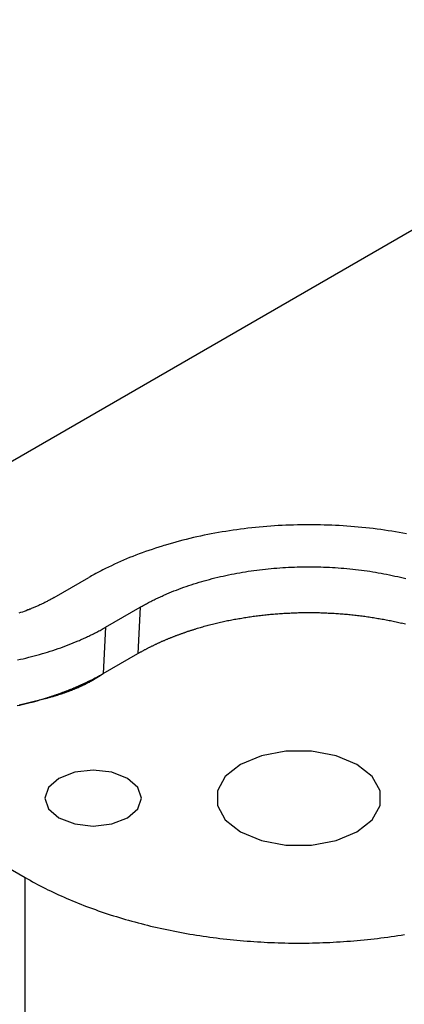
# Model space of a CAD drawing. Units: millimetres. Extents: x 0 to 841, y 0 to 594.
# Drawn here: x 385 to 389, y 61 to 71 of the extents above; entities that cross this region are included whole.
import ezdxf

# ---------------------------------------------------------------- set-up
doc = ezdxf.new("R2010")
doc.units = ezdxf.units.MM
doc.layers.add('SLD-0', color=179, linetype='Continuous')

msp = doc.modelspace()

# ---------------------------------------------------------------- linework, layer by layer
at = {"layer": 'SLD-0'}
for p, q in [((384.178, 65.691), (402.209, 76.1)), ((387.375, 65.489), (387.337, 65.484)), ((387.413, 65.494), (387.375, 65.489)), ((387.452, 65.499), (387.413, 65.494)), ((387.49, 65.504), (387.452, 65.499)), ((387.529, 65.508), (387.49, 65.504)), ((387.568, 65.512), (387.529, 65.508)), ((387.607, 65.516), (387.568, 65.512)), ((387.646, 65.519), (387.607, 65.516)), ((387.685, 65.522), (387.646, 65.519)), ((387.724, 65.525), (387.685, 65.522)), ((387.764, 65.528), (387.724, 65.525)), ((387.803, 65.531), (387.764, 65.528)), ((387.843, 65.533), (387.803, 65.531)), ((387.882, 65.534), (387.843, 65.533)), ((387.922, 65.536), (387.882, 65.534)), ((387.961, 65.537), (387.922, 65.536)), ((388.001, 65.538), (387.961, 65.537)), ((388.04, 65.539), (388.001, 65.538)), ((388.08, 65.539), (388.04, 65.539)), ((388.119, 65.54), (388.08, 65.539)), ((388.158, 65.54), (388.119, 65.54)), ((388.197, 65.539), (388.158, 65.54)), ((388.237, 65.538), (388.197, 65.539)), ((388.276, 65.537), (388.237, 65.538)), ((388.315, 65.536), (388.276, 65.537)), ((388.354, 65.535), (388.315, 65.536)), ((388.393, 65.533), (388.354, 65.535)), ((388.432, 65.531), (388.393, 65.533)), ((388.471, 65.528), (388.432, 65.531)), ((388.511, 65.526), (388.471, 65.528)), ((388.55, 65.523), (388.511, 65.526)), ((388.589, 65.52), (388.55, 65.523)), ((388.627, 65.516), (388.589, 65.52)), ((388.666, 65.513), (388.627, 65.516)), ((388.705, 65.508), (388.666, 65.513)), ((388.744, 65.504), (388.705, 65.508)), ((388.783, 65.5), (388.744, 65.504)), ((388.822, 65.495), (388.783, 65.5)), ((388.86, 65.49), (388.822, 65.495)), ((388.899, 65.484), (388.86, 65.49)), ((386.853, 65.389), (386.817, 65.38)), ((386.89, 65.398), (386.853, 65.389)), ((386.926, 65.407), (386.89, 65.398)), ((386.963, 65.415), (386.926, 65.407)), ((387, 65.423), (386.963, 65.415)), ((387.037, 65.431), (387, 65.423)), ((387.074, 65.439), (387.037, 65.431)), ((387.111, 65.446), (387.074, 65.439)), ((387.148, 65.453), (387.111, 65.446)), ((387.186, 65.459), (387.148, 65.453)), ((387.223, 65.466), (387.186, 65.459)), ((387.261, 65.472), (387.223, 65.466)), ((387.299, 65.478), (387.261, 65.472)), ((387.337, 65.484), (387.299, 65.478)), ((388.937, 65.478), (388.899, 65.484)), ((388.976, 65.473), (388.937, 65.478)), ((389.014, 65.466), (388.976, 65.473)), ((389.052, 65.46), (389.014, 65.466)), ((389.089, 65.453), (389.052, 65.46)), ((389.127, 65.446), (389.089, 65.453)), ((386.5, 65.286), (386.466, 65.275)), ((386.534, 65.298), (386.5, 65.286)), ((386.568, 65.309), (386.534, 65.298)), ((386.603, 65.32), (386.568, 65.309)), ((386.62, 65.325), (386.603, 65.32)), ((386.638, 65.33), (386.62, 65.325)), ((386.673, 65.341), (386.638, 65.33)), ((386.709, 65.351), (386.673, 65.341)), ((386.745, 65.361), (386.709, 65.351)), ((386.781, 65.371), (386.745, 65.361)), ((386.817, 65.38), (386.781, 65.371)), ((386.236, 65.187), (386.205, 65.174)), ((386.268, 65.201), (386.236, 65.187)), ((386.301, 65.214), (386.268, 65.201)), ((386.333, 65.226), (386.301, 65.214)), ((386.366, 65.239), (386.333, 65.226)), ((386.399, 65.251), (386.366, 65.239)), ((386.432, 65.263), (386.399, 65.251)), ((386.466, 65.275), (386.432, 65.263)), ((386.006, 65.082), (385.991, 65.074)), ((386.02, 65.089), (386.006, 65.082)), ((386.05, 65.104), (386.02, 65.089)), ((386.081, 65.118), (386.05, 65.104)), ((386.111, 65.133), (386.081, 65.118)), ((386.142, 65.147), (386.111, 65.133)), ((386.173, 65.16), (386.142, 65.147)), ((386.205, 65.174), (386.173, 65.16)), ((387.639, 65.079), (387.669, 65.083)), ((387.669, 65.083), (387.699, 65.086)), ((387.699, 65.086), (387.728, 65.089)), ((387.728, 65.089), (387.758, 65.091)), ((387.758, 65.091), (387.788, 65.094)), ((387.788, 65.094), (387.818, 65.096)), ((387.818, 65.096), (387.848, 65.098)), ((387.848, 65.098), (387.878, 65.1)), ((387.878, 65.1), (387.908, 65.101)), ((387.908, 65.101), (387.939, 65.103)), ((387.939, 65.103), (387.969, 65.104)), ((387.969, 65.104), (387.999, 65.105)), ((387.999, 65.105), (388.029, 65.106)), ((388.029, 65.106), (388.059, 65.106)), ((388.059, 65.106), (388.09, 65.107)), ((388.09, 65.107), (388.12, 65.107)), ((388.12, 65.107), (388.15, 65.107)), ((388.15, 65.107), (388.18, 65.106)), ((388.18, 65.106), (388.211, 65.106)), ((388.211, 65.106), (388.241, 65.105)), ((388.241, 65.105), (388.271, 65.104)), ((388.271, 65.104), (388.301, 65.103)), ((388.301, 65.103), (388.331, 65.101)), ((388.331, 65.101), (388.361, 65.1)), ((388.361, 65.1), (388.391, 65.098)), ((388.391, 65.098), (388.421, 65.096)), ((388.421, 65.096), (388.451, 65.094)), ((388.451, 65.094), (388.481, 65.091)), ((388.481, 65.091), (388.511, 65.089)), ((388.511, 65.089), (388.541, 65.086)), ((388.541, 65.086), (388.571, 65.083)), ((388.571, 65.083), (388.601, 65.079)), ((385.488, 64.789), (385.846, 64.996)), ((385.861, 65.004), (385.846, 64.996)), ((385.875, 65.012), (385.861, 65.004)), ((385.889, 65.02), (385.875, 65.012)), ((385.903, 65.028), (385.889, 65.02)), ((385.918, 65.036), (385.903, 65.028)), ((385.932, 65.043), (385.918, 65.036)), ((385.947, 65.051), (385.932, 65.043)), ((385.961, 65.059), (385.947, 65.051)), ((385.976, 65.066), (385.961, 65.059)), ((385.991, 65.074), (385.976, 65.066)), ((387.094, 64.977), (387.121, 64.985)), ((387.121, 64.985), (387.149, 64.991)), ((387.149, 64.991), (387.177, 64.998)), ((387.177, 64.998), (387.205, 65.005)), ((387.205, 65.005), (387.233, 65.011)), ((387.233, 65.011), (387.261, 65.017)), ((387.261, 65.017), (387.29, 65.023)), ((387.29, 65.023), (387.318, 65.029)), ((387.318, 65.029), (387.347, 65.035)), ((387.347, 65.035), (387.376, 65.04)), ((387.376, 65.04), (387.404, 65.045)), ((387.404, 65.045), (387.433, 65.05)), ((387.433, 65.05), (387.463, 65.055)), ((387.463, 65.055), (387.492, 65.06)), ((387.492, 65.06), (387.521, 65.064)), ((387.521, 65.064), (387.55, 65.068)), ((387.55, 65.068), (387.58, 65.072)), ((387.58, 65.072), (387.609, 65.076)), ((387.609, 65.076), (387.639, 65.079)), ((388.601, 65.079), (388.63, 65.076)), ((388.63, 65.076), (388.66, 65.072)), ((388.66, 65.072), (388.689, 65.068)), ((388.689, 65.068), (388.719, 65.064)), ((388.719, 65.064), (388.748, 65.06)), ((388.748, 65.06), (388.777, 65.055)), ((388.777, 65.055), (388.806, 65.05)), ((388.806, 65.05), (388.835, 65.045)), ((388.835, 65.045), (388.864, 65.04)), ((388.864, 65.04), (388.893, 65.035)), ((388.893, 65.035), (388.921, 65.029)), ((388.921, 65.029), (388.95, 65.023)), ((388.95, 65.023), (388.978, 65.017)), ((388.978, 65.017), (389.007, 65.011)), ((389.007, 65.011), (389.035, 65.005)), ((389.035, 65.005), (389.063, 64.998)), ((389.063, 64.998), (389.091, 64.991)), ((389.091, 64.991), (389.119, 64.985)), ((386.776, 64.876), (386.801, 64.886)), ((386.801, 64.886), (386.827, 64.895)), ((386.827, 64.895), (386.853, 64.904)), ((386.853, 64.904), (386.879, 64.913)), ((386.879, 64.913), (386.905, 64.922)), ((386.905, 64.922), (386.932, 64.93)), ((386.932, 64.93), (386.958, 64.938)), ((386.958, 64.938), (386.985, 64.947)), ((386.985, 64.947), (387.012, 64.955)), ((387.012, 64.955), (387.039, 64.962)), ((387.039, 64.962), (387.066, 64.97)), ((387.066, 64.97), (387.094, 64.977)), ((385.464, 64.775), (385.457, 64.771)), ((385.472, 64.78), (385.464, 64.775)), ((385.48, 64.784), (385.472, 64.78)), ((385.488, 64.789), (385.48, 64.784)), ((386.533, 64.772), (386.545, 64.778)), ((386.545, 64.778), (386.556, 64.783)), ((386.556, 64.783), (386.568, 64.789)), ((386.568, 64.789), (386.58, 64.794)), ((386.58, 64.794), (386.592, 64.8)), ((386.592, 64.8), (386.603, 64.805)), ((386.603, 64.805), (386.615, 64.811)), ((386.615, 64.811), (386.627, 64.816)), ((386.627, 64.816), (386.64, 64.821)), ((386.64, 64.821), (386.652, 64.826)), ((386.652, 64.826), (386.676, 64.837)), ((386.676, 64.837), (386.701, 64.847)), ((386.701, 64.847), (386.726, 64.857)), ((386.726, 64.857), (386.751, 64.867)), ((386.751, 64.867), (386.776, 64.876)), ((385.253, 64.675), (385.244, 64.671)), ((385.262, 64.679), (385.253, 64.675)), ((385.271, 64.682), (385.262, 64.679)), ((385.28, 64.686), (385.271, 64.682)), ((385.289, 64.69), (385.28, 64.686)), ((385.298, 64.694), (385.289, 64.69)), ((385.307, 64.697), (385.298, 64.694)), ((385.315, 64.701), (385.307, 64.697)), ((385.324, 64.705), (385.315, 64.701)), ((385.332, 64.709), (385.324, 64.705)), ((385.341, 64.713), (385.332, 64.709)), ((385.35, 64.717), (385.341, 64.713)), ((385.358, 64.721), (385.35, 64.717)), ((385.366, 64.725), (385.358, 64.721)), ((385.375, 64.729), (385.366, 64.725)), ((385.383, 64.733), (385.375, 64.729)), ((385.392, 64.737), (385.383, 64.733)), ((385.4, 64.741), (385.392, 64.737)), ((385.408, 64.745), (385.4, 64.741)), ((385.416, 64.75), (385.408, 64.745)), ((385.424, 64.754), (385.416, 64.75)), ((385.432, 64.758), (385.424, 64.754)), ((385.441, 64.762), (385.432, 64.758)), ((385.449, 64.767), (385.441, 64.762)), ((385.457, 64.771), (385.449, 64.767)), ((386.018, 64.483), (386.377, 64.69)), ((386.377, 64.69), (386.354, 64.212)), ((386.377, 64.69), (386.387, 64.696)), ((386.387, 64.696), (386.398, 64.702)), ((386.398, 64.702), (386.409, 64.708)), ((386.409, 64.708), (386.42, 64.714)), ((386.42, 64.714), (386.431, 64.72)), ((386.431, 64.72), (386.442, 64.726)), ((386.442, 64.726), (386.453, 64.732)), ((386.453, 64.732), (386.464, 64.738)), ((386.464, 64.738), (386.476, 64.744)), ((386.476, 64.744), (386.487, 64.749)), ((386.487, 64.749), (386.498, 64.755)), ((386.498, 64.755), (386.51, 64.761)), ((386.51, 64.761), (386.521, 64.767)), ((386.521, 64.767), (386.533, 64.772)), ((385.143, 64.634), (385.124, 64.627)), ((385.162, 64.64), (385.143, 64.634)), ((385.181, 64.647), (385.162, 64.64)), ((385.199, 64.654), (385.181, 64.647)), ((385.217, 64.661), (385.199, 64.654)), ((385.226, 64.664), (385.217, 64.661)), ((385.235, 64.668), (385.226, 64.664)), ((385.244, 64.671), (385.235, 64.668)), ((387.381, 64.57), (387.395, 64.573)), ((387.395, 64.573), (387.41, 64.575)), ((387.41, 64.575), (387.425, 64.578)), ((387.425, 64.578), (387.439, 64.58)), ((387.439, 64.58), (387.454, 64.583)), ((387.454, 64.583), (387.469, 64.585)), ((387.469, 64.585), (387.484, 64.587)), ((387.484, 64.587), (387.499, 64.589)), ((387.499, 64.589), (387.513, 64.592)), ((387.513, 64.592), (387.528, 64.594)), ((387.528, 64.594), (387.543, 64.596)), ((387.543, 64.596), (387.558, 64.598)), ((387.558, 64.598), (387.573, 64.6)), ((387.573, 64.6), (387.588, 64.602)), ((387.588, 64.602), (387.603, 64.604)), ((387.603, 64.604), (387.618, 64.605)), ((387.618, 64.605), (387.633, 64.607)), ((387.633, 64.607), (387.648, 64.609)), ((387.648, 64.609), (387.663, 64.61)), ((387.663, 64.61), (387.678, 64.612)), ((387.678, 64.612), (387.693, 64.614)), ((387.693, 64.614), (387.708, 64.615)), ((387.708, 64.615), (387.723, 64.617)), ((387.723, 64.617), (387.739, 64.618)), ((387.739, 64.618), (387.754, 64.619)), ((387.754, 64.619), (387.769, 64.62)), ((387.769, 64.62), (387.784, 64.622)), ((387.784, 64.622), (387.799, 64.623)), ((387.799, 64.623), (387.814, 64.624)), ((387.814, 64.624), (387.83, 64.625)), ((387.83, 64.625), (387.845, 64.626)), ((387.845, 64.626), (387.86, 64.627)), ((387.86, 64.627), (387.875, 64.628)), ((387.875, 64.628), (387.89, 64.629)), ((387.89, 64.629), (387.906, 64.63)), ((387.906, 64.63), (387.921, 64.63)), ((387.921, 64.63), (387.936, 64.631)), ((387.936, 64.631), (387.952, 64.632)), ((387.952, 64.632), (387.967, 64.632)), ((387.967, 64.632), (387.982, 64.633)), ((387.982, 64.633), (387.997, 64.633)), ((387.997, 64.633), (388.013, 64.634)), ((388.013, 64.634), (388.028, 64.634)), ((388.028, 64.634), (388.043, 64.634)), ((388.043, 64.634), (388.059, 64.634)), ((388.059, 64.634), (388.074, 64.635)), ((388.074, 64.635), (388.089, 64.635)), ((388.089, 64.635), (388.105, 64.635)), ((388.105, 64.635), (388.12, 64.635)), ((388.12, 64.635), (388.135, 64.635)), ((388.135, 64.635), (388.15, 64.635)), ((388.15, 64.635), (388.166, 64.635)), ((388.166, 64.635), (388.181, 64.634)), ((388.181, 64.634), (388.196, 64.634)), ((388.196, 64.634), (388.212, 64.634)), ((388.212, 64.634), (388.227, 64.634)), ((388.227, 64.634), (388.242, 64.633)), ((388.242, 64.633), (388.258, 64.633)), ((388.258, 64.633), (388.273, 64.632)), ((388.273, 64.632), (388.288, 64.632)), ((388.288, 64.632), (388.303, 64.631)), ((388.303, 64.631), (388.319, 64.63)), ((388.319, 64.63), (388.334, 64.63)), ((388.334, 64.63), (388.349, 64.629)), ((388.349, 64.629), (388.364, 64.628)), ((388.364, 64.628), (388.38, 64.627)), ((388.38, 64.627), (388.395, 64.626)), ((388.395, 64.626), (388.41, 64.625)), ((388.41, 64.625), (388.425, 64.624)), ((388.425, 64.624), (388.44, 64.623)), ((388.44, 64.623), (388.456, 64.622)), ((388.456, 64.622), (388.471, 64.62)), ((388.471, 64.62), (388.486, 64.619)), ((388.486, 64.619), (388.501, 64.618)), ((388.501, 64.618), (388.516, 64.617)), ((388.516, 64.617), (388.531, 64.615)), ((388.531, 64.615), (388.546, 64.614)), ((388.546, 64.614), (388.562, 64.612)), ((388.562, 64.612), (388.577, 64.61)), ((388.577, 64.61), (388.592, 64.609)), ((388.592, 64.609), (388.607, 64.607)), ((388.607, 64.607), (388.622, 64.605)), ((388.622, 64.605), (388.637, 64.604)), ((388.637, 64.604), (388.652, 64.602)), ((388.652, 64.602), (388.667, 64.6)), ((388.667, 64.6), (388.682, 64.598)), ((388.682, 64.598), (388.696, 64.596)), ((388.696, 64.596), (388.711, 64.594)), ((388.711, 64.594), (388.726, 64.592)), ((388.726, 64.592), (388.741, 64.589)), ((388.741, 64.589), (388.756, 64.587)), ((388.756, 64.587), (388.771, 64.585)), ((388.771, 64.585), (388.785, 64.583)), ((388.785, 64.583), (388.8, 64.58)), ((388.8, 64.58), (388.815, 64.578)), ((388.815, 64.578), (388.83, 64.575)), ((388.83, 64.575), (388.844, 64.573)), ((388.844, 64.573), (388.859, 64.57)), ((386.018, 64.483), (385.996, 64.006)), ((385.996, 64.47), (386.007, 64.476)), ((386.007, 64.476), (386.018, 64.483)), ((386.957, 64.469), (386.97, 64.473)), ((386.97, 64.473), (386.984, 64.477)), ((386.984, 64.477), (386.998, 64.481)), ((386.998, 64.481), (387.011, 64.485)), ((387.011, 64.485), (387.025, 64.489)), ((387.025, 64.489), (387.039, 64.493)), ((387.039, 64.493), (387.053, 64.496)), ((387.053, 64.496), (387.067, 64.5)), ((387.067, 64.5), (387.08, 64.504)), ((387.08, 64.504), (387.094, 64.508)), ((387.094, 64.508), (387.108, 64.511)), ((387.108, 64.511), (387.122, 64.515)), ((387.122, 64.515), (387.136, 64.518)), ((387.136, 64.518), (387.151, 64.522)), ((387.151, 64.522), (387.165, 64.525)), ((387.165, 64.525), (387.179, 64.528)), ((387.179, 64.528), (387.193, 64.532)), ((387.193, 64.532), (387.207, 64.535)), ((387.207, 64.535), (387.222, 64.538)), ((387.222, 64.538), (387.236, 64.541)), ((387.236, 64.541), (387.25, 64.545)), ((387.25, 64.545), (387.265, 64.548)), ((387.265, 64.548), (387.279, 64.551)), ((387.279, 64.551), (387.293, 64.554)), ((387.293, 64.554), (387.308, 64.556)), ((387.308, 64.556), (387.322, 64.559)), ((387.322, 64.559), (387.337, 64.562)), ((387.337, 64.562), (387.352, 64.565)), ((387.352, 64.565), (387.366, 64.568)), ((387.366, 64.568), (387.381, 64.57)), ((388.859, 64.57), (388.874, 64.568)), ((388.874, 64.568), (388.888, 64.565)), ((388.888, 64.565), (388.903, 64.562)), ((388.903, 64.562), (388.917, 64.559)), ((388.917, 64.559), (388.932, 64.556)), ((388.932, 64.556), (388.946, 64.554)), ((388.946, 64.554), (388.961, 64.551)), ((388.961, 64.551), (388.975, 64.548)), ((388.975, 64.548), (388.989, 64.545)), ((388.989, 64.545), (389.004, 64.541)), ((389.004, 64.541), (389.018, 64.538)), ((389.018, 64.538), (389.032, 64.535)), ((389.032, 64.535), (389.047, 64.532)), ((389.047, 64.532), (389.061, 64.528)), ((389.061, 64.528), (389.075, 64.525)), ((389.103, 64.518), (389.075, 64.525)), ((389.117, 64.515), (389.103, 64.518)), ((385.786, 64.364), (385.798, 64.37)), ((385.798, 64.37), (385.81, 64.375)), ((385.81, 64.375), (385.822, 64.381)), ((385.822, 64.381), (385.834, 64.386)), ((385.834, 64.386), (385.846, 64.392)), ((385.846, 64.392), (385.858, 64.398)), ((385.858, 64.398), (385.87, 64.404)), ((385.87, 64.404), (385.882, 64.409)), ((385.882, 64.409), (385.894, 64.415)), ((385.894, 64.415), (385.905, 64.421)), ((385.905, 64.421), (385.917, 64.427)), ((385.917, 64.427), (385.928, 64.433)), ((385.928, 64.433), (385.94, 64.439)), ((385.94, 64.439), (385.951, 64.445)), ((385.951, 64.445), (385.963, 64.451)), ((385.963, 64.451), (385.974, 64.458)), ((385.974, 64.458), (385.985, 64.464)), ((385.985, 64.464), (385.996, 64.47)), ((386.676, 64.369), (386.683, 64.372)), ((386.683, 64.372), (386.689, 64.374)), ((386.689, 64.374), (386.695, 64.377)), ((386.695, 64.377), (386.701, 64.379)), ((386.701, 64.379), (386.708, 64.382)), ((386.708, 64.382), (386.714, 64.384)), ((386.714, 64.384), (386.72, 64.387)), ((386.72, 64.387), (386.727, 64.389)), ((386.727, 64.389), (386.733, 64.392)), ((386.733, 64.392), (386.74, 64.394)), ((386.74, 64.394), (386.746, 64.397)), ((386.746, 64.397), (386.752, 64.399)), ((386.752, 64.399), (386.759, 64.402)), ((386.759, 64.402), (386.765, 64.404)), ((386.765, 64.404), (386.772, 64.406)), ((386.772, 64.406), (386.778, 64.409)), ((386.778, 64.409), (386.785, 64.411)), ((386.785, 64.411), (386.791, 64.413)), ((386.791, 64.413), (386.797, 64.416)), ((386.797, 64.416), (386.804, 64.418)), ((386.804, 64.418), (386.81, 64.42)), ((386.81, 64.42), (386.817, 64.423)), ((386.817, 64.423), (386.824, 64.425)), ((386.824, 64.425), (386.83, 64.427)), ((386.83, 64.427), (386.837, 64.43)), ((386.837, 64.43), (386.843, 64.432)), ((386.843, 64.432), (386.85, 64.434)), ((386.85, 64.434), (386.856, 64.436)), ((386.856, 64.436), (386.863, 64.439)), ((386.863, 64.439), (386.87, 64.441)), ((386.87, 64.441), (386.876, 64.443)), ((386.876, 64.443), (386.883, 64.445)), ((386.883, 64.445), (386.89, 64.447)), ((386.89, 64.447), (386.896, 64.45)), ((386.896, 64.45), (386.903, 64.452)), ((386.903, 64.452), (386.91, 64.454)), ((386.91, 64.454), (386.916, 64.456)), ((386.916, 64.456), (386.923, 64.458)), ((386.923, 64.458), (386.93, 64.46)), ((386.93, 64.46), (386.937, 64.462)), ((386.937, 64.462), (386.943, 64.465)), ((386.943, 64.465), (386.95, 64.467)), ((386.95, 64.467), (386.957, 64.469)), ((385.53, 64.263), (385.557, 64.272)), ((385.557, 64.272), (385.583, 64.281)), ((385.583, 64.281), (385.609, 64.291)), ((385.609, 64.291), (385.635, 64.301)), ((385.635, 64.301), (385.661, 64.311)), ((385.661, 64.311), (385.686, 64.321)), ((385.686, 64.321), (385.711, 64.332)), ((385.711, 64.332), (385.736, 64.342)), ((385.736, 64.342), (385.749, 64.348)), ((385.749, 64.348), (385.761, 64.353)), ((385.761, 64.353), (385.774, 64.359)), ((385.774, 64.359), (385.786, 64.364)), ((386.455, 64.267), (386.46, 64.27)), ((386.46, 64.27), (386.466, 64.273)), ((386.466, 64.273), (386.472, 64.276)), ((386.472, 64.276), (386.478, 64.279)), ((386.478, 64.279), (386.483, 64.282)), ((386.483, 64.282), (386.489, 64.285)), ((386.489, 64.285), (386.495, 64.288)), ((386.495, 64.288), (386.501, 64.29)), ((386.501, 64.29), (386.507, 64.293)), ((386.507, 64.293), (386.513, 64.296)), ((386.513, 64.296), (386.519, 64.299)), ((386.519, 64.299), (386.524, 64.302)), ((386.524, 64.302), (386.53, 64.305)), ((386.53, 64.305), (386.536, 64.307)), ((386.536, 64.307), (386.542, 64.31)), ((386.542, 64.31), (386.548, 64.313)), ((386.548, 64.313), (386.554, 64.316)), ((386.554, 64.316), (386.56, 64.319)), ((386.56, 64.319), (386.566, 64.321)), ((386.566, 64.321), (386.572, 64.324)), ((386.572, 64.324), (386.578, 64.327)), ((386.578, 64.327), (386.584, 64.33)), ((386.584, 64.33), (386.59, 64.332)), ((386.59, 64.332), (386.596, 64.335)), ((386.596, 64.335), (386.602, 64.338)), ((386.602, 64.338), (386.608, 64.34)), ((386.608, 64.34), (386.615, 64.343)), ((386.615, 64.343), (386.621, 64.346)), ((386.621, 64.346), (386.627, 64.348)), ((386.627, 64.348), (386.633, 64.351)), ((386.633, 64.351), (386.639, 64.354)), ((386.639, 64.354), (386.645, 64.356)), ((386.645, 64.356), (386.651, 64.359)), ((386.651, 64.359), (386.658, 64.361)), ((386.658, 64.361), (386.664, 64.364)), ((386.664, 64.364), (386.67, 64.367)), ((386.67, 64.367), (386.676, 64.369)), ((385.198, 64.166), (385.226, 64.173)), ((385.226, 64.173), (385.255, 64.18)), ((385.255, 64.18), (385.283, 64.187)), ((385.283, 64.187), (385.311, 64.195)), ((385.311, 64.195), (385.339, 64.203)), ((385.339, 64.203), (385.367, 64.211)), ((385.367, 64.211), (385.395, 64.219)), ((385.395, 64.219), (385.422, 64.227)), ((385.422, 64.227), (385.449, 64.236)), ((385.449, 64.236), (385.476, 64.245)), ((385.476, 64.245), (385.503, 64.254)), ((385.503, 64.254), (385.53, 64.263)), ((385.996, 64.006), (386.354, 64.212)), ((386.354, 64.212), (386.36, 64.216)), ((386.36, 64.216), (386.365, 64.219)), ((386.365, 64.219), (386.371, 64.222)), ((386.371, 64.222), (386.376, 64.225)), ((386.376, 64.225), (386.382, 64.228)), ((386.382, 64.228), (386.387, 64.231)), ((386.387, 64.231), (386.393, 64.234)), ((386.393, 64.234), (386.398, 64.237)), ((386.398, 64.237), (386.404, 64.24)), ((386.404, 64.24), (386.41, 64.243)), ((386.41, 64.243), (386.415, 64.246)), ((386.415, 64.246), (386.421, 64.249)), ((386.421, 64.249), (386.426, 64.252)), ((386.426, 64.252), (386.432, 64.255)), ((386.432, 64.255), (386.438, 64.258)), ((386.438, 64.258), (386.443, 64.261)), ((386.443, 64.261), (386.449, 64.264)), ((386.449, 64.264), (386.455, 64.267)), ((385.111, 64.146), (385.14, 64.153)), ((385.14, 64.153), (385.169, 64.159)), ((385.169, 64.159), (385.198, 64.166)), ((385.915, 63.961), (385.936, 63.972)), ((385.919, 63.963), (385.924, 63.966)), ((385.924, 63.966), (385.93, 63.969)), ((385.93, 63.969), (385.935, 63.972)), ((385.935, 63.965), (385.93, 63.962)), ((385.935, 63.972), (385.941, 63.975)), ((385.941, 63.969), (385.935, 63.965)), ((385.936, 63.972), (385.956, 63.983)), ((385.941, 63.975), (385.947, 63.978)), ((385.947, 63.973), (385.941, 63.969)), ((385.947, 63.978), (385.952, 63.981)), ((385.952, 63.976), (385.947, 63.973)), ((385.952, 63.981), (385.958, 63.984)), ((385.958, 63.98), (385.952, 63.976)), ((385.956, 63.983), (385.976, 63.994)), ((385.958, 63.984), (385.963, 63.987)), ((385.963, 63.983), (385.958, 63.98)), ((385.963, 63.987), (385.969, 63.99)), ((385.969, 63.987), (385.963, 63.983)), ((385.969, 63.99), (385.974, 63.993)), ((385.974, 63.991), (385.969, 63.987)), ((385.974, 63.993), (385.98, 63.996)), ((385.98, 63.994), (385.974, 63.991)), ((385.976, 63.994), (385.996, 64.006)), ((385.98, 63.996), (385.985, 63.999)), ((385.985, 63.998), (385.98, 63.994)), ((385.985, 63.999), (385.991, 64.002)), ((385.991, 64.002), (385.985, 63.998)), ((385.991, 64.002), (385.996, 64.006)), ((385.996, 64.006), (385.991, 64.002)), ((385.698, 63.859), (385.721, 63.868)), ((385.699, 63.859), (385.705, 63.862)), ((385.705, 63.862), (385.711, 63.864)), ((385.711, 63.864), (385.718, 63.867)), ((385.718, 63.867), (385.724, 63.87)), ((385.721, 63.868), (385.743, 63.878)), ((385.724, 63.87), (385.73, 63.872)), ((385.73, 63.872), (385.736, 63.875)), ((385.736, 63.875), (385.742, 63.878)), ((385.742, 63.863), (385.736, 63.86)), ((385.742, 63.878), (385.748, 63.88)), ((385.748, 63.866), (385.742, 63.863)), ((385.743, 63.878), (385.765, 63.888)), ((385.748, 63.88), (385.754, 63.883)), ((385.754, 63.868), (385.748, 63.866)), ((385.754, 63.883), (385.76, 63.886)), ((385.76, 63.871), (385.754, 63.868)), ((385.76, 63.886), (385.766, 63.888)), ((385.766, 63.874), (385.76, 63.871)), ((385.765, 63.888), (385.787, 63.898)), ((385.766, 63.888), (385.772, 63.891)), ((385.772, 63.877), (385.766, 63.874)), ((385.772, 63.891), (385.779, 63.894)), ((385.778, 63.88), (385.772, 63.877)), ((385.784, 63.882), (385.778, 63.88)), ((385.779, 63.894), (385.785, 63.897)), ((385.79, 63.885), (385.784, 63.882)), ((385.785, 63.897), (385.791, 63.899)), ((385.787, 63.898), (385.809, 63.908)), ((385.796, 63.888), (385.79, 63.885)), ((385.791, 63.899), (385.796, 63.902)), ((385.796, 63.902), (385.802, 63.905)), ((385.802, 63.891), (385.796, 63.888)), ((385.802, 63.905), (385.808, 63.908)), ((385.808, 63.894), (385.802, 63.891)), ((385.808, 63.908), (385.814, 63.91)), ((385.814, 63.897), (385.808, 63.894)), ((385.809, 63.908), (385.831, 63.918)), ((385.814, 63.91), (385.82, 63.913)), ((385.82, 63.9), (385.814, 63.897)), ((385.82, 63.913), (385.826, 63.916)), ((385.826, 63.903), (385.82, 63.9)), ((385.826, 63.916), (385.832, 63.919)), ((385.831, 63.906), (385.826, 63.903)), ((385.831, 63.918), (385.852, 63.929)), ((385.837, 63.909), (385.831, 63.906)), ((385.832, 63.919), (385.838, 63.922)), ((385.843, 63.912), (385.837, 63.909)), ((385.838, 63.922), (385.844, 63.925)), ((385.849, 63.915), (385.843, 63.912)), ((385.844, 63.925), (385.85, 63.928)), ((385.855, 63.918), (385.849, 63.915)), ((385.85, 63.928), (385.855, 63.93)), ((385.852, 63.929), (385.873, 63.939)), ((385.855, 63.93), (385.861, 63.933)), ((385.861, 63.922), (385.855, 63.918)), ((385.861, 63.933), (385.867, 63.936)), ((385.867, 63.925), (385.861, 63.922)), ((385.867, 63.936), (385.873, 63.939)), ((385.872, 63.928), (385.867, 63.925)), ((385.878, 63.931), (385.872, 63.928)), ((385.873, 63.939), (385.894, 63.95)), ((385.873, 63.939), (385.879, 63.942)), ((385.884, 63.935), (385.878, 63.931)), ((385.879, 63.942), (385.884, 63.945)), ((385.884, 63.945), (385.89, 63.948)), ((385.89, 63.938), (385.884, 63.935)), ((385.89, 63.948), (385.896, 63.951)), ((385.896, 63.941), (385.89, 63.938)), ((385.894, 63.95), (385.915, 63.961)), ((385.896, 63.951), (385.902, 63.954)), ((385.901, 63.945), (385.896, 63.941)), ((385.907, 63.948), (385.901, 63.945)), ((385.902, 63.954), (385.907, 63.957)), ((385.907, 63.957), (385.913, 63.96)), ((385.913, 63.951), (385.907, 63.948)), ((385.913, 63.96), (385.919, 63.963)), ((385.918, 63.955), (385.913, 63.951)), ((385.924, 63.958), (385.918, 63.955)), ((385.93, 63.962), (385.924, 63.958)), ((385.414, 63.755), (385.438, 63.763)), ((385.428, 63.76), (385.434, 63.762)), ((385.434, 63.762), (385.441, 63.764)), ((385.438, 63.763), (385.463, 63.771)), ((385.441, 63.764), (385.448, 63.766)), ((385.448, 63.766), (385.454, 63.768)), ((385.455, 63.762), (385.448, 63.76)), ((385.454, 63.768), (385.461, 63.77)), ((385.462, 63.764), (385.455, 63.762)), ((385.461, 63.77), (385.468, 63.773)), ((385.468, 63.766), (385.462, 63.764)), ((385.463, 63.771), (385.487, 63.779)), ((385.468, 63.773), (385.474, 63.775)), ((385.475, 63.767), (385.468, 63.766)), ((385.474, 63.775), (385.481, 63.777)), ((385.482, 63.769), (385.475, 63.767)), ((385.481, 63.777), (385.488, 63.779)), ((385.488, 63.771), (385.482, 63.769)), ((385.487, 63.779), (385.511, 63.787)), ((385.488, 63.779), (385.494, 63.782)), ((385.495, 63.773), (385.488, 63.771)), ((385.494, 63.782), (385.501, 63.784)), ((385.501, 63.775), (385.495, 63.773)), ((385.501, 63.784), (385.507, 63.786)), ((385.508, 63.777), (385.501, 63.775)), ((385.507, 63.786), (385.514, 63.788)), ((385.515, 63.779), (385.508, 63.777)), ((385.511, 63.787), (385.535, 63.796)), ((385.514, 63.788), (385.52, 63.791)), ((385.521, 63.781), (385.515, 63.779)), ((385.52, 63.791), (385.527, 63.793)), ((385.528, 63.783), (385.521, 63.781)), ((385.527, 63.793), (385.534, 63.795)), ((385.534, 63.785), (385.528, 63.783)), ((385.534, 63.795), (385.54, 63.798)), ((385.541, 63.788), (385.534, 63.785)), ((385.535, 63.796), (385.559, 63.804)), ((385.54, 63.798), (385.547, 63.8)), ((385.547, 63.79), (385.541, 63.788)), ((385.547, 63.8), (385.553, 63.802)), ((385.554, 63.792), (385.547, 63.79)), ((385.553, 63.802), (385.56, 63.805)), ((385.56, 63.794), (385.554, 63.792)), ((385.559, 63.804), (385.582, 63.813)), ((385.56, 63.805), (385.566, 63.807)), ((385.567, 63.796), (385.56, 63.794)), ((385.566, 63.807), (385.573, 63.809)), ((385.573, 63.798), (385.567, 63.796)), ((385.573, 63.809), (385.579, 63.812)), ((385.579, 63.8), (385.573, 63.798)), ((385.579, 63.812), (385.585, 63.814)), ((385.586, 63.802), (385.579, 63.8)), ((385.582, 63.813), (385.606, 63.822)), ((385.585, 63.814), (385.592, 63.816)), ((385.592, 63.805), (385.586, 63.802)), ((385.592, 63.816), (385.598, 63.819)), ((385.599, 63.807), (385.592, 63.805)), ((385.598, 63.819), (385.605, 63.821)), ((385.605, 63.809), (385.599, 63.807)), ((385.605, 63.821), (385.611, 63.824)), ((385.611, 63.811), (385.605, 63.809)), ((385.606, 63.822), (385.629, 63.831)), ((385.611, 63.824), (385.617, 63.826)), ((385.618, 63.814), (385.611, 63.811)), ((385.617, 63.826), (385.624, 63.829)), ((385.624, 63.816), (385.618, 63.814)), ((385.624, 63.829), (385.63, 63.831)), ((385.63, 63.818), (385.624, 63.816)), ((385.629, 63.831), (385.652, 63.84)), ((385.63, 63.831), (385.636, 63.834)), ((385.637, 63.821), (385.63, 63.818)), ((385.636, 63.834), (385.643, 63.836)), ((385.643, 63.823), (385.637, 63.821)), ((385.643, 63.836), (385.649, 63.839)), ((385.649, 63.825), (385.643, 63.823)), ((385.649, 63.839), (385.655, 63.841)), ((385.655, 63.828), (385.649, 63.825)), ((385.652, 63.84), (385.675, 63.849)), ((385.655, 63.841), (385.662, 63.844)), ((385.662, 63.83), (385.655, 63.828)), ((385.662, 63.844), (385.668, 63.846)), ((385.668, 63.832), (385.662, 63.83)), ((385.668, 63.846), (385.674, 63.849)), ((385.674, 63.835), (385.668, 63.832)), ((385.674, 63.849), (385.68, 63.851)), ((385.68, 63.837), (385.674, 63.835)), ((385.675, 63.849), (385.698, 63.859)), ((385.68, 63.851), (385.687, 63.854)), ((385.687, 63.84), (385.68, 63.837)), ((385.687, 63.854), (385.693, 63.857)), ((385.693, 63.842), (385.687, 63.84)), ((385.693, 63.857), (385.699, 63.859)), ((385.699, 63.845), (385.693, 63.842)), ((385.705, 63.847), (385.699, 63.845)), ((385.711, 63.85), (385.705, 63.847)), ((385.717, 63.852), (385.711, 63.85)), ((385.723, 63.855), (385.717, 63.852)), ((385.73, 63.858), (385.723, 63.855)), ((385.736, 63.86), (385.73, 63.858)), ((385.108, 63.675), (385.134, 63.681)), ((385.129, 63.68), (385.143, 63.683)), ((385.143, 63.683), (385.129, 63.679)), ((385.134, 63.681), (385.16, 63.687)), ((385.143, 63.683), (385.157, 63.686)), ((385.157, 63.686), (385.143, 63.683)), ((385.157, 63.686), (385.172, 63.689)), ((385.172, 63.689), (385.157, 63.686)), ((385.16, 63.687), (385.186, 63.693)), ((385.172, 63.689), (385.186, 63.693)), ((385.186, 63.693), (385.172, 63.689)), ((385.186, 63.693), (385.212, 63.699)), ((385.186, 63.693), (385.2, 63.696)), ((385.2, 63.696), (385.186, 63.693)), ((385.2, 63.696), (385.214, 63.7)), ((385.214, 63.7), (385.2, 63.696)), ((385.212, 63.699), (385.237, 63.706)), ((385.214, 63.7), (385.228, 63.703)), ((385.228, 63.703), (385.214, 63.7)), ((385.228, 63.703), (385.242, 63.707)), ((385.242, 63.706), (385.228, 63.703)), ((385.237, 63.706), (385.263, 63.712)), ((385.242, 63.707), (385.256, 63.71)), ((385.256, 63.71), (385.242, 63.706)), ((385.256, 63.71), (385.27, 63.714)), ((385.27, 63.713), (385.256, 63.71)), ((385.263, 63.712), (385.288, 63.719)), ((385.27, 63.714), (385.284, 63.718)), ((385.284, 63.717), (385.27, 63.713)), ((385.284, 63.718), (385.298, 63.722)), ((385.298, 63.72), (385.284, 63.717)), ((385.288, 63.719), (385.314, 63.726)), ((385.298, 63.722), (385.312, 63.725)), ((385.312, 63.724), (385.298, 63.72)), ((385.312, 63.725), (385.325, 63.729)), ((385.326, 63.727), (385.312, 63.724)), ((385.314, 63.726), (385.339, 63.733)), ((385.325, 63.729), (385.339, 63.733)), ((385.34, 63.731), (385.326, 63.727)), ((385.339, 63.733), (385.364, 63.74)), ((385.339, 63.733), (385.353, 63.737)), ((385.354, 63.734), (385.34, 63.731)), ((385.353, 63.737), (385.367, 63.741)), ((385.367, 63.738), (385.354, 63.734)), ((385.364, 63.74), (385.389, 63.748)), ((385.367, 63.741), (385.38, 63.745)), ((385.381, 63.741), (385.367, 63.738)), ((385.38, 63.745), (385.394, 63.749)), ((385.395, 63.745), (385.381, 63.741)), ((385.389, 63.748), (385.414, 63.755)), ((385.394, 63.749), (385.401, 63.751)), ((385.401, 63.747), (385.395, 63.745)), ((385.401, 63.751), (385.407, 63.753)), ((385.408, 63.749), (385.401, 63.747)), ((385.407, 63.753), (385.414, 63.755)), ((385.415, 63.75), (385.408, 63.749)), ((385.414, 63.755), (385.421, 63.758)), ((385.422, 63.752), (385.415, 63.75)), ((385.421, 63.758), (385.428, 63.76)), ((385.428, 63.754), (385.422, 63.752)), ((385.435, 63.756), (385.428, 63.754)), ((385.442, 63.758), (385.435, 63.756)), ((385.448, 63.76), (385.442, 63.758)), ((387.628, 63.158), (387.413, 63.068)), ((387.881, 63.206), (387.628, 63.158)), ((388.147, 63.206), (387.881, 63.206)), ((388.4, 63.158), (388.147, 63.206)), ((388.615, 63.068), (388.4, 63.158)), ((383.078, 63.121), (385.189, 61.903)), ((387.413, 63.068), (387.256, 62.944)), ((388.771, 62.944), (388.615, 63.068)), ((385.701, 62.988), (385.539, 62.925)), ((385.892, 63.01), (385.701, 62.988)), ((386.084, 62.988), (385.892, 63.01)), ((386.246, 62.925), (386.084, 62.988)), ((385.539, 62.925), (385.43, 62.832)), ((386.354, 62.832), (386.246, 62.925)), ((387.256, 62.944), (387.174, 62.798)), ((388.853, 62.798), (388.771, 62.944)), ((385.43, 62.832), (385.392, 62.721)), ((386.392, 62.721), (386.354, 62.832)), ((387.174, 62.798), (387.174, 62.644)), ((388.853, 62.644), (388.853, 62.798)), ((385.392, 62.721), (385.43, 62.611)), ((386.354, 62.611), (386.392, 62.721)), ((387.174, 62.644), (387.256, 62.498)), ((388.771, 62.498), (388.853, 62.644)), ((385.43, 62.611), (385.539, 62.517)), ((386.246, 62.517), (386.354, 62.611)), ((385.539, 62.517), (385.701, 62.455)), ((385.701, 62.455), (385.892, 62.433)), ((385.892, 62.433), (386.084, 62.455)), ((386.084, 62.455), (386.246, 62.517)), ((387.256, 62.498), (387.413, 62.374)), ((388.615, 62.374), (388.771, 62.498)), ((387.413, 62.374), (387.628, 62.284)), ((388.4, 62.284), (388.615, 62.374)), ((387.628, 62.284), (387.881, 62.237)), ((388.147, 62.237), (388.4, 62.284)), ((387.881, 62.237), (388.147, 62.237)), ((385.189, 61.903), (385.214, 61.888)), ((385.189, 53.697), (385.189, 61.903)), ((385.214, 61.888), (385.24, 61.874)), ((385.24, 61.874), (385.266, 61.859)), ((385.266, 61.859), (385.292, 61.845)), ((385.292, 61.845), (385.318, 61.831)), ((385.318, 61.831), (385.344, 61.818)), ((385.344, 61.818), (385.371, 61.804)), ((385.371, 61.804), (385.398, 61.79)), ((385.398, 61.79), (385.425, 61.777)), ((385.425, 61.777), (385.452, 61.764)), ((385.452, 61.764), (385.48, 61.75)), ((385.48, 61.75), (385.507, 61.737)), ((385.507, 61.737), (385.535, 61.725)), ((385.535, 61.725), (385.563, 61.712)), ((385.563, 61.712), (385.592, 61.699)), ((385.592, 61.699), (385.62, 61.687)), ((385.62, 61.687), (385.649, 61.675)), ((385.649, 61.675), (385.678, 61.662)), ((385.678, 61.662), (385.707, 61.651)), ((385.707, 61.651), (385.736, 61.639)), ((385.736, 61.639), (385.765, 61.627)), ((385.765, 61.627), (385.795, 61.615)), ((385.795, 61.615), (385.824, 61.604)), ((385.824, 61.604), (385.854, 61.593)), ((385.854, 61.593), (385.884, 61.582)), ((385.884, 61.582), (385.915, 61.571)), ((385.915, 61.571), (385.945, 61.56)), ((385.945, 61.56), (385.976, 61.55)), ((385.976, 61.55), (386.006, 61.539)), ((386.006, 61.539), (386.037, 61.529)), ((386.037, 61.529), (386.068, 61.519)), ((386.068, 61.519), (386.1, 61.509)), ((386.1, 61.509), (386.131, 61.499)), ((386.131, 61.499), (386.163, 61.489)), ((386.163, 61.489), (386.194, 61.48)), ((386.194, 61.48), (386.226, 61.471)), ((386.226, 61.471), (386.258, 61.462)), ((386.258, 61.462), (386.29, 61.453)), ((386.29, 61.453), (386.322, 61.444)), ((386.322, 61.444), (386.355, 61.435)), ((386.355, 61.435), (386.387, 61.427)), ((386.387, 61.427), (386.42, 61.418)), ((386.42, 61.418), (386.453, 61.41)), ((386.453, 61.41), (386.485, 61.402)), ((386.485, 61.402), (386.518, 61.394)), ((386.518, 61.394), (386.552, 61.387)), ((386.552, 61.387), (386.585, 61.379)), ((386.585, 61.379), (386.618, 61.372)), ((386.618, 61.372), (386.652, 61.365)), ((386.652, 61.365), (386.685, 61.358)), ((386.685, 61.358), (386.719, 61.351)), ((386.719, 61.351), (386.753, 61.345)), ((386.753, 61.345), (386.786, 61.338)), ((386.786, 61.338), (386.82, 61.332)), ((386.82, 61.332), (386.854, 61.326)), ((386.854, 61.326), (386.889, 61.32)), ((386.889, 61.32), (386.923, 61.314)), ((386.923, 61.314), (386.957, 61.309)), ((386.957, 61.309), (386.992, 61.303)), ((386.992, 61.303), (387.026, 61.298)), ((387.026, 61.298), (387.061, 61.293)), ((387.061, 61.293), (387.095, 61.288)), ((387.095, 61.288), (387.13, 61.284)), ((387.13, 61.284), (387.165, 61.279)), ((387.165, 61.279), (387.2, 61.275)), ((387.2, 61.275), (387.235, 61.271)), ((387.235, 61.271), (387.27, 61.267)), ((387.27, 61.267), (387.305, 61.263)), ((387.305, 61.263), (387.34, 61.26)), ((387.34, 61.26), (387.375, 61.256)), ((387.375, 61.256), (387.41, 61.253)), ((387.41, 61.253), (387.445, 61.25)), ((387.445, 61.25), (387.481, 61.247)), ((387.481, 61.247), (387.516, 61.245)), ((387.516, 61.245), (387.551, 61.242)), ((387.551, 61.242), (387.587, 61.24)), ((387.587, 61.24), (387.622, 61.238)), ((387.622, 61.238), (387.658, 61.236)), ((387.658, 61.236), (387.693, 61.234)), ((387.693, 61.234), (387.729, 61.232)), ((387.729, 61.232), (387.764, 61.231)), ((387.764, 61.231), (387.8, 61.23)), ((387.8, 61.23), (387.835, 61.229)), ((387.835, 61.229), (387.871, 61.228)), ((387.871, 61.228), (387.907, 61.227)), ((387.907, 61.227), (387.942, 61.227)), ((387.942, 61.227), (387.978, 61.227)), ((387.978, 61.227), (388.014, 61.227)), ((388.014, 61.227), (388.049, 61.227)), ((388.049, 61.227), (388.085, 61.227)), ((388.085, 61.227), (388.121, 61.227)), ((388.121, 61.227), (388.156, 61.228)), ((388.156, 61.228), (388.192, 61.229)), ((388.192, 61.229), (388.227, 61.23)), ((388.227, 61.23), (388.263, 61.231)), ((388.263, 61.231), (388.298, 61.232)), ((388.298, 61.232), (388.334, 61.234)), ((388.334, 61.234), (388.37, 61.236)), ((388.37, 61.236), (388.405, 61.238)), ((388.405, 61.238), (388.44, 61.24)), ((388.44, 61.24), (388.476, 61.242)), ((388.476, 61.242), (388.511, 61.245)), ((388.511, 61.245), (388.547, 61.247)), ((388.547, 61.247), (388.582, 61.25)), ((388.582, 61.25), (388.617, 61.253)), ((388.617, 61.253), (388.652, 61.256)), ((388.652, 61.256), (388.688, 61.26)), ((388.688, 61.26), (388.723, 61.263)), ((388.723, 61.263), (388.758, 61.267)), ((388.758, 61.267), (388.793, 61.271)), ((388.793, 61.271), (388.828, 61.275)), ((388.828, 61.275), (388.862, 61.279)), ((388.862, 61.279), (388.897, 61.284)), ((388.897, 61.284), (388.932, 61.288)), ((388.932, 61.288), (388.967, 61.293)), ((388.967, 61.293), (389.001, 61.298)), ((389.001, 61.298), (389.036, 61.303)), ((389.036, 61.303), (389.07, 61.309)), ((389.07, 61.309), (389.104, 61.314))]:
    msp.add_line(p, q, dxfattribs=at)

doc.saveas('drawing.dxf')
